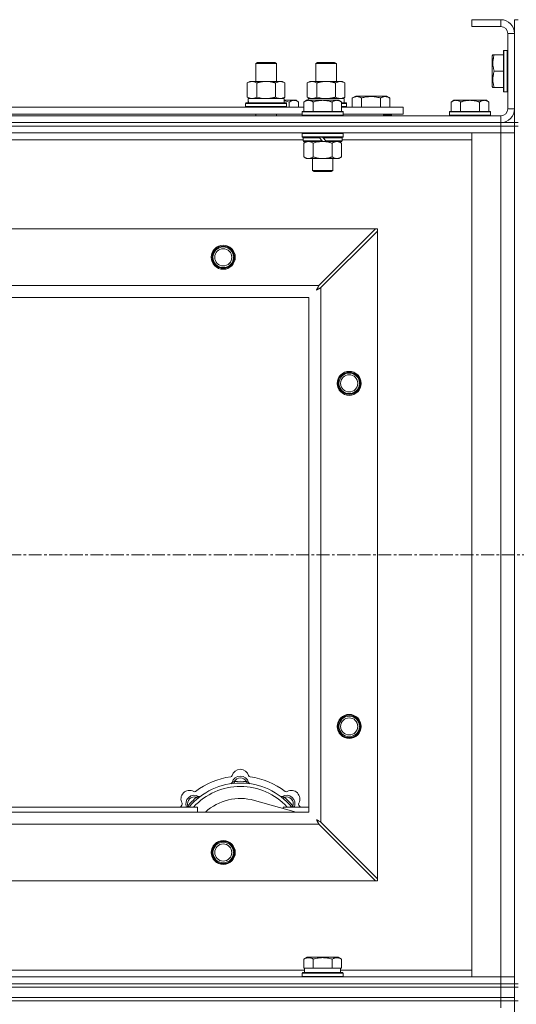
# Model space of a CAD drawing. Units: millimetres. Extents: x 0 to 45915, y -11 to 31500.
# Drawn here: x 7957 to 8246, y 24563 to 25137 of the extents above; entities that cross this region are included whole.
import ezdxf

# ---------------------------------------------------------------- set-up
doc = ezdxf.new("R2010")
doc.units = ezdxf.units.MM
doc.linetypes.add('K5LT_AXLED', pattern=[12, 7.5, -1.5, 1.5, -1.5])
doc.linetypes.add('K5LT_THIN', pattern=[0])
for name, color, linetype, true_color in [('OSI', 2, 'Continuous', 0xffff00), ('R', 1, 'Continuous', 0xff0000), ('WELDING', 7, 'Continuous', 0xffffff)]:
    doc.layers.add(name, color=color, linetype=linetype, true_color=true_color)

msp = doc.modelspace()

# ---------------------------------------------------------------- linework, layer by layer
at = {"layer": 'OSI', "color": 30, "linetype": 'K5LT_AXLED', "lineweight": 18, "true_color": 0xff8000}
msp.add_line((15025.44, 24824.93), (4151.44, 24824.93), dxfattribs=at)
at = {"layer": 'R', "color": 7, "linetype": 'K5LT_THIN', "lineweight": 18}
for p, q in [((8237.44, 25136.93), (8220.44, 25136.93)), ((8220.44, 25136.93), (8220.44, 25132.93)), ((8237.44, 25136.93), (8237.44, 25132.93)), ((8245.44, 25136.93), (8247.44, 25136.93)), ((8245.44, 25136.93), (8245.44, 25128.93)), ((8237.44, 25132.93), (8220.44, 25132.93)), ((8241.44, 25084.93), (8241.44, 25128.93)), ((8245.44, 25128.93), (8241.44, 25128.93)), ((8245.44, 25084.93), (8245.44, 25128.93)), ((8239.24, 25118.93), (8238.94, 25118.76)), ((8238.94, 25118.76), (8238.94, 25095.1)), ((8239.24, 25118.93), (8241.14, 25118.93)), ((8239.24, 25118.93), (8239.24, 25094.93)), ((8241.14, 25118.93), (8241.14, 25094.93)), ((8241.14, 25118.93), (8241.44, 25118.76)), ((8232.75, 25116.43), (8232.44, 25115.9)), ((8232.44, 25115.9), (8232.44, 25097.96)), ((8232.75, 25116.43), (8233.6, 25116.43)), ((8233.6, 25116.43), (8238.94, 25116.43)), ((8094.44, 25111.35), (8095.44, 25111.93)), ((8094.44, 25111.35), (8105.64, 25111.35)), ((8094.44, 25100.93), (8094.44, 25111.35)), ((8095.44, 25111.93), (8104.77, 25111.93)), ((8104.77, 25111.93), (8105.44, 25111.93)), ((8106.44, 25111.35), (8105.44, 25111.93)), ((8105.64, 25111.35), (8106.44, 25111.35)), ((8106.44, 25100.93), (8106.44, 25111.35)), ((8106.44, 25100.93), (8106.44, 25108.35)), ((8129.44, 25111.35), (8130.44, 25111.93)), ((8129.44, 25100.93), (8129.44, 25111.35)), ((8129.44, 25111.35), (8140.64, 25111.35)), ((8130.44, 25111.93), (8139.77, 25111.93)), ((8139.77, 25111.93), (8140.44, 25111.93)), ((8141.44, 25111.35), (8140.44, 25111.93)), ((8140.64, 25111.35), (8141.44, 25111.35)), ((8141.44, 25100.93), (8141.44, 25111.35)), ((8233.6, 25106.93), (8238.94, 25106.93)), ((8089.47, 25100.08), (8090.94, 25100.93)), ((8089.47, 25091.78), (8089.47, 25100.08)), ((8090.94, 25100.93), (8100.44, 25100.93)), ((8094.96, 25091.78), (8094.96, 25100.08)), ((8100.44, 25100.93), (8109.94, 25100.93)), ((8105.93, 25091.78), (8105.93, 25100.08)), ((8111.41, 25100.08), (8109.94, 25100.93)), ((8111.41, 25091.78), (8111.41, 25100.08)), ((8124.47, 25100.08), (8125.94, 25100.93)), ((8124.47, 25091.78), (8124.47, 25100.08)), ((8125.94, 25100.93), (8135.44, 25100.93)), ((8129.96, 25091.78), (8129.96, 25100.08)), ((8135.44, 25100.93), (8144.94, 25100.93)), ((8140.93, 25091.78), (8140.93, 25100.08)), ((8146.41, 25100.08), (8144.94, 25100.93)), ((8146.41, 25091.78), (8146.41, 25100.08)), ((8232.75, 25097.43), (8232.44, 25097.96)), ((8233.6, 25097.43), (8232.75, 25097.43)), ((8233.6, 25097.43), (8238.94, 25097.43)), ((8089.47, 25091.78), (8090.94, 25090.93)), ((8089.99, 25090.93), (8110.94, 25090.93)), ((8090.07, 25089.55), (8090, 25088.43)), ((8111.41, 25091.78), (8109.94, 25090.93)), ((8110.94, 25088.43), (8110.94, 25090.93)), ((8110.94, 25089.93), (8116.69, 25089.93)), ((8116.69, 25089.93), (8117.97, 25089.93)), ((8117.97, 25089.93), (8119.44, 25088.93)), ((8123.92, 25089.93), (8122.44, 25088.93)), ((8123.92, 25089.93), (8125.19, 25089.93)), ((8124.47, 25091.78), (8125.94, 25090.93)), ((8124.99, 25090.93), (8145.94, 25090.93)), ((8124.99, 25090.93), (8125.05, 25089.93)), ((8125.19, 25089.93), (8133.44, 25089.93)), ((8133.44, 25089.93), (8141.69, 25089.93)), ((8141.69, 25089.93), (8142.97, 25089.93)), ((8142.97, 25089.93), (8144.44, 25088.93)), ((8146.41, 25091.78), (8144.94, 25090.93)), ((8145.94, 25088.43), (8145.94, 25090.93)), ((8150.71, 25091.28), (8152.71, 25092.43)), ((8150.71, 25091.28), (8150.71, 25085.93)), ((8152.71, 25092.43), (8170.65, 25092.43)), ((8156.19, 25091.28), (8156.19, 25085.93)), ((8167.16, 25091.28), (8167.16, 25085.93)), ((8172.65, 25091.28), (8170.65, 25092.43)), ((8172.65, 25091.28), (8172.65, 25085.93)), ((8209.92, 25089.93), (8208.44, 25088.93)), ((8209.92, 25089.93), (8211.19, 25089.93)), ((8211.19, 25089.93), (8219.44, 25089.93)), ((8219.44, 25089.93), (8227.69, 25089.93)), ((8227.69, 25089.93), (8228.97, 25089.93)), ((8228.97, 25089.93), (8230.44, 25088.93)), ((8239.24, 25094.93), (8238.94, 25095.1)), ((8239.24, 25094.93), (8241.14, 25094.93)), ((8241.14, 25094.93), (8241.44, 25095.1)), ((7921.24, 25085.93), (8122.44, 25085.93)), ((8088.44, 25088.13), (8088.62, 25088.43)), ((8088.44, 25086.23), (8088.44, 25088.13)), ((8088.44, 25088.13), (8112.44, 25088.13)), ((8088.44, 25086.23), (8088.62, 25085.93)), ((8088.44, 25086.23), (8112.44, 25086.23)), ((8088.62, 25088.43), (8112.27, 25088.43)), ((8112.44, 25088.13), (8112.27, 25088.43)), ((8112.44, 25086.23), (8112.27, 25085.93)), ((8112.44, 25086.23), (8112.44, 25088.13)), ((8113.94, 25085.93), (8113.94, 25088.93)), ((8119.44, 25085.93), (8119.44, 25088.93)), ((8122.44, 25083.43), (8122.44, 25088.93)), ((8127.94, 25083.43), (8127.94, 25088.93)), ((8138.94, 25083.43), (8138.94, 25088.93)), ((8144.44, 25083.43), (8144.44, 25088.93)), ((8144.44, 25088.43), (8147.27, 25088.43)), ((8144.44, 25088.13), (8147.44, 25088.13)), ((8144.44, 25086.23), (8147.44, 25086.23)), ((8144.44, 25085.93), (8180.44, 25085.93)), ((8147.44, 25088.13), (8147.27, 25088.43)), ((8147.44, 25086.23), (8147.27, 25085.93)), ((8147.44, 25086.23), (8147.44, 25088.13)), ((8180.44, 25081.93), (8180.44, 25085.93)), ((8208.44, 25083.43), (8208.44, 25088.93)), ((8213.94, 25083.43), (8213.94, 25088.93)), ((8224.94, 25083.43), (8224.94, 25088.93)), ((8230.44, 25083.43), (8230.44, 25088.93)), ((8245.44, 25084.93), (8241.44, 25084.93)), ((8245.44, 25084.93), (8245.44, 25076.93)), ((6913.44, 25080.93), (8237.44, 25080.93)), ((7922.24, 25081.93), (8121.44, 25081.93)), ((8094.44, 25080.93), (8094.44, 25081.93)), ((8106.44, 25080.93), (8106.44, 25081.93)), ((8121.74, 25083.43), (8121.44, 25083.13)), ((8121.44, 25081.23), (8121.44, 25083.13)), ((8121.44, 25083.13), (8145.44, 25083.13)), ((8121.44, 25081.23), (8121.74, 25080.93)), ((8121.44, 25081.23), (8145.44, 25081.23)), ((8121.74, 25083.43), (8145.14, 25083.43)), ((8145.14, 25083.43), (8145.44, 25083.13)), ((8145.44, 25081.23), (8145.14, 25080.93)), ((8145.44, 25081.23), (8145.44, 25083.13)), ((8145.44, 25081.93), (8180.44, 25081.93)), ((8168.94, 25080.93), (8168.94, 25081.93)), ((8168.94, 25080.93), (8168.94, 25081.93)), ((8173.68, 25081.23), (8168.94, 25081.23)), ((8173.68, 25081.23), (8173.5, 25080.93)), ((8173.68, 25081.23), (8173.68, 25081.93)), ((8207.74, 25083.43), (8207.44, 25083.13)), ((8207.44, 25081.23), (8207.44, 25083.13)), ((8207.44, 25083.13), (8231.44, 25083.13)), ((8207.44, 25081.23), (8207.74, 25080.93)), ((8207.44, 25081.23), (8231.44, 25081.23)), ((8207.74, 25083.43), (8231.14, 25083.43)), ((8231.14, 25083.43), (8231.44, 25083.13)), ((8231.44, 25081.23), (8231.14, 25080.93)), ((8231.44, 25081.23), (8231.44, 25083.13)), ((8237.44, 25076.93), (8237.44, 25080.93)), ((6913.44, 25076.93), (8237.44, 25076.93)), ((6913.44, 25076.93), (8237.44, 25076.93)), ((6913.44, 25074.93), (8237.44, 25074.93)), ((8237.44, 25074.93), (6913.44, 25074.93)), ((8237.44, 25074.93), (8237.44, 25076.93)), ((8237.44, 25076.93), (8245.44, 25076.93)), ((8245.44, 25074.93), (8237.44, 25074.93)), ((8237.44, 25074.93), (8245.44, 25074.93)), ((8237.44, 25074.93), (8237.44, 25070.93)), ((8238.44, 25076.93), (8238.44, 25076.99)), ((8245.44, 25076.93), (8247.44, 25076.93)), ((8245.44, 25074.93), (8245.44, 25076.93)), ((8245.44, 25074.93), (8247.44, 25074.93)), ((8245.44, 25074.93), (8245.44, 24574.93)), ((8237.44, 25070.93), (6913.44, 25070.93)), ((8122.04, 25066.93), (7921.64, 25066.93)), ((8121.74, 25070.93), (8121.44, 25070.63)), ((8121.44, 25068.73), (8121.44, 25070.63)), ((8121.44, 25070.63), (8145.44, 25070.63)), ((8121.44, 25068.73), (8121.74, 25068.43)), ((8121.44, 25068.73), (8145.44, 25068.73)), ((8121.74, 25068.43), (8145.14, 25068.43)), ((8122.34, 25068.43), (8122.04, 25068.13)), ((8122.04, 25066.23), (8122.04, 25068.13)), ((8122.04, 25068.13), (8131.68, 25068.13)), ((8131.44, 25068.43), (8131.68, 25068.13)), ((8131.68, 25068.13), (8133.2, 25066.23)), ((8133.44, 25068.43), (8133.68, 25068.13)), ((8133.68, 25068.13), (8135.2, 25066.23)), ((8133.68, 25068.13), (8144.84, 25068.13)), ((8144.54, 25068.43), (8144.84, 25068.13)), ((8144.84, 25066.23), (8144.84, 25068.13)), ((8220.44, 25066.93), (8144.84, 25066.93)), ((8145.14, 25070.93), (8145.44, 25070.63)), ((8145.44, 25068.73), (8145.14, 25068.43)), ((8145.44, 25068.73), (8145.44, 25070.63)), ((8220.44, 25070.93), (8237.44, 25070.93)), ((8220.44, 24578.93), (8220.44, 25070.93)), ((8245.44, 25070.93), (8237.44, 25070.93)), ((8237.44, 24578.93), (8237.44, 25070.93)), ((8237.44, 25070.93), (8245.44, 25070.93)), ((8122.04, 25066.23), (8122.34, 25065.93)), ((8122.04, 25066.23), (8133.2, 25066.23)), ((8122.34, 25065.93), (8133.44, 25065.93)), ((8123.92, 25065.93), (8122.44, 25064.93)), ((8122.44, 25064.93), (8122.44, 25056.93)), ((8127.94, 25064.93), (8127.94, 25056.93)), ((8133.2, 25066.23), (8133.44, 25065.93)), ((8135.44, 25065.93), (8133.44, 25065.93)), ((8135.2, 25066.23), (8135.44, 25065.93)), ((8135.2, 25066.23), (8144.84, 25066.23)), ((8135.44, 25065.93), (8144.54, 25065.93)), ((8138.94, 25064.93), (8138.94, 25056.93)), ((8142.97, 25065.93), (8144.44, 25064.93)), ((8144.44, 25064.93), (8144.44, 25056.93)), ((8144.84, 25066.23), (8144.54, 25065.93)), ((8123.92, 25055.93), (8122.44, 25056.93)), ((8125.19, 25055.93), (8123.92, 25055.93)), ((8133.44, 25055.93), (8125.19, 25055.93)), ((8127.44, 25049.01), (8127.44, 25055.93)), ((8141.69, 25055.93), (8133.44, 25055.93)), ((8139.44, 25049.01), (8139.44, 25055.93)), ((8142.97, 25055.93), (8141.69, 25055.93)), ((8142.97, 25055.93), (8144.44, 25056.93)), ((8127.44, 25049.01), (8139.44, 25049.01)), ((8128.44, 25048.43), (8127.44, 25049.01)), ((8128.44, 25048.43), (8138.44, 25048.43)), ((8138.44, 25048.43), (8139.44, 25049.01)), ((6986.66, 25014.93), (8164.23, 25014.93)), ((8164.23, 25014.93), (8131.23, 24981.93)), ((8165.44, 25014.93), (8164.23, 25014.93)), ((8165.44, 25013.72), (8165.44, 25014.93)), ((8132.44, 24980.72), (8165.44, 25013.72)), ((8165.44, 25013.72), (8165.44, 24636.15)), ((7019.66, 24981.93), (8131.23, 24981.93)), ((8132.44, 24980.72), (8132.44, 24669.15)), ((8125.44, 24974.93), (7025.44, 24974.93)), ((8125.44, 24674.93), (8125.44, 24974.93)), ((8081.98, 24691.78), (8081.89, 24692.77)), ((8088.9, 24691.78), (8088.99, 24692.77)), ((8060.42, 24682.85), (8059.78, 24683.61)), ((8110.46, 24682.85), (8111.1, 24683.61)), ((7940.44, 24677.93), (8060.44, 24677.93)), ((8055.53, 24677.95), (8054.76, 24678.59)), ((8060.44, 24674.93), (8060.44, 24677.93)), ((8117.93, 24674.93), (8093.59, 24681.8)), ((8110.44, 24677.93), (8110.44, 24677.05)), ((8110.44, 24677.93), (8125.44, 24677.93)), ((8115.36, 24677.95), (8116.13, 24678.59)), ((7025.44, 24674.93), (8125.44, 24674.93)), ((8131.23, 24667.93), (7019.66, 24667.93)), ((8131.23, 24667.93), (8164.23, 24634.93)), ((8165.44, 24636.15), (8132.44, 24669.15)), ((8165.44, 24634.93), (8165.44, 24636.15)), ((8164.23, 24634.93), (6986.66, 24634.93)), ((8164.23, 24634.93), (8165.44, 24634.93)), ((8122.47, 24589.28), (8124.47, 24590.43)), ((8142.42, 24590.43), (8124.47, 24590.43)), ((8144.41, 24589.28), (8142.42, 24590.43)), ((8122.47, 24589.28), (8122.47, 24583.93)), ((8127.96, 24589.28), (8127.96, 24583.93)), ((8138.93, 24589.28), (8138.93, 24583.93)), ((8144.41, 24589.28), (8144.41, 24583.93)), ((6913.44, 24578.93), (8237.44, 24578.93)), ((7919.74, 24582.93), (8122.94, 24582.93)), ((8121.44, 24581.13), (8121.62, 24581.43)), ((8121.44, 24579.23), (8121.44, 24581.13)), ((8121.44, 24581.13), (8145.44, 24581.13)), ((8121.44, 24579.23), (8121.62, 24578.93)), ((8121.44, 24579.23), (8145.44, 24579.23)), ((8121.62, 24581.43), (8145.27, 24581.43)), ((8122.98, 24583.93), (8122.47, 24583.93)), ((8122.94, 24581.43), (8122.94, 24583.93)), ((8122.98, 24583.93), (8127.45, 24583.93)), ((8127.96, 24583.93), (8127.45, 24583.93)), ((8128.97, 24583.93), (8127.96, 24583.93)), ((8128.97, 24583.93), (8137.91, 24583.93)), ((8138.93, 24583.93), (8137.91, 24583.93)), ((8139.43, 24583.93), (8138.93, 24583.93)), ((8139.43, 24583.93), (8143.91, 24583.93)), ((8144.41, 24583.93), (8143.91, 24583.93)), ((8143.94, 24581.43), (8143.94, 24583.93)), ((8143.94, 24582.93), (8220.44, 24582.93)), ((8145.44, 24581.13), (8145.27, 24581.43)), ((8145.44, 24579.23), (8145.27, 24578.93)), ((8145.44, 24579.23), (8145.44, 24581.13)), ((8237.44, 24578.93), (8220.44, 24578.93)), ((8237.44, 24578.93), (8245.44, 24578.93)), ((8237.44, 24574.93), (8237.44, 24578.93)), ((8245.44, 24578.93), (8237.44, 24578.93)), ((6913.44, 24574.93), (8237.44, 24574.93)), ((6913.44, 24574.93), (8237.44, 24574.93)), ((8245.44, 24574.93), (8237.44, 24574.93)), ((8237.44, 24572.93), (8237.44, 24574.93)), ((8237.44, 24574.93), (8245.44, 24574.93)), ((8245.44, 24574.93), (8247.44, 24574.93)), ((8245.44, 24572.93), (8245.44, 24574.93)), ((6913.44, 24572.93), (8237.44, 24572.93)), ((6913.44, 24572.93), (8237.44, 24572.93)), ((8245.44, 24572.93), (8237.44, 24572.93)), ((8237.44, 24566.93), (8237.44, 24572.93)), ((8237.44, 24572.93), (8245.44, 24572.93)), ((8245.44, 24572.93), (8247.44, 24572.93)), ((8245.44, 24566.93), (8245.44, 24572.93)), ((6913.44, 24566.93), (8237.44, 24566.93)), ((6913.44, 24566.93), (8237.44, 24566.93)), ((8237.44, 24564.93), (6913.44, 24564.93)), ((6913.44, 24564.93), (8237.44, 24564.93)), ((8237.44, 24564.93), (8237.44, 24566.93)), ((8237.44, 24566.93), (8245.44, 24566.93)), ((8245.44, 24566.93), (8237.44, 24566.93)), ((8237.44, 24564.93), (8245.44, 24564.93)), ((8237.44, 24564.93), (8237.44, 24560.93)), ((8245.44, 24564.93), (8237.44, 24564.93)), ((8245.44, 24564.93), (8245.44, 24566.93)), ((8245.44, 24564.93), (8245.44, 23929.93)), ((8245.44, 24564.93), (8247.44, 24564.93))]:
    msp.add_line(p, q, dxfattribs=at)
for centre, radius in [((8075.44, 24998.43), 7), ((8075.44, 24998.43), 6.5), ((8075.44, 24998.43), 6), ((8075.44, 24998.43), 5), ((8148.94, 24924.93), 7), ((8148.94, 24924.93), 6.5), ((8148.94, 24924.93), 6), ((8148.94, 24924.93), 5), ((8148.94, 24724.93), 7), ((8148.94, 24724.93), 6.5), ((8148.94, 24724.93), 6), ((8148.94, 24724.93), 5), ((8075.44, 24651.43), 7), ((8075.44, 24651.43), 6.5), ((8075.44, 24651.43), 6), ((8075.44, 24651.43), 5)]:
    msp.add_circle(centre, radius, dxfattribs=at)
for centre, radius, start, end in [((8237.44, 25128.93), 8, 0, 90), ((8237.44, 25128.93), 4, 0, 90), ((8237.44, 25084.93), 8, 270, 0), ((8237.44, 25084.93), 4, 270, 0), ((8085.44, 24694.93), 5, 15.65482, 164.34518), ((8085.44, 24652.93), 43, 97.54502, 127.45498), ((8079.67, 24696.55), 1, 277.54502, 344.34518), ((8085.44, 24690.93), 5, 15.25752, 164.74248), ((8085.44, 24690.93), 4, 27.42107, 152.57893), ((8091.22, 24696.55), 1, 195.65482, 262.45498), ((8085.44, 24652.93), 43, 52.54502, 82.45498), ((8085.44, 24652.93), 39, 90, 140.13166), ((8085.44, 24652.93), 37, 90, 137.49336), ((8079.65, 24692.51), 1, 278.32066, 344.74248), ((8079.65, 24692.51), 1, 278.32066, 344.74248), ((8085.44, 24652.93), 40, 84.90746, 95.09254), ((8085.44, 24652.93), 39, 39.86834, 90), ((8085.44, 24652.93), 37, 42.50664, 90), ((8091.23, 24692.51), 1, 195.25752, 261.67934), ((8091.23, 24692.51), 1, 195.25752, 261.67934), ((8055.74, 24682.63), 5, 60.65482, 209.34518), ((8058.57, 24679.8), 5, 60.25752, 201.96323), ((8058.57, 24679.8), 4, 72.42107, 197.57893), ((8085.44, 24652.93), 40, 129.90746, 140.09254), ((8058.68, 24687.86), 1, 240.65482, 307.45498), ((8061.55, 24685.01), 1, 240.25752, 306.67934), ((8061.55, 24685.01), 1, 240.25752, 306.67934), ((8085.44, 24652.93), 30, 74.23556, 132.83343), ((8109.34, 24685.01), 1, 233.32066, 299.74248), ((8109.34, 24685.01), 1, 233.32066, 299.74248), ((8112.31, 24679.8), 5, 338.03677, 119.74248), ((8112.31, 24679.8), 4, 342.42107, 107.57893), ((8085.44, 24652.93), 40, 39.90746, 50.09254), ((8112.2, 24687.86), 1, 232.54502, 299.34518), ((8115.14, 24682.63), 5, 330.65482, 119.34518), ((8085.44, 24652.93), 43, 142.54502, 144.45126), ((8050.51, 24679.69), 1, 322.54502, 29.34518), ((8120.37, 24679.69), 1, 150.65482, 217.45498), ((8085.44, 24652.93), 43, 35.54874, 37.45498)]:
    msp.add_arc(centre, radius, start, end, dxfattribs=at)
msp.add_ellipse((8100.44, 25093.1), major_axis=(0, 22.52), ratio=0.466308, start_param=1.667355, end_param=1.779747, dxfattribs=at)
at = {"layer": 'WELDING', "color": 7, "linetype": 'K5LT_THIN', "lineweight": 18}
for p, q in [((8094.96, 25091.78), (8096.76, 25091.33)), ((8096.76, 25091.33), (8098.59, 25091.03)), ((8098.59, 25091.03), (8100.44, 25090.93)), ((8110.94, 25089.71), (8111.96, 25089.51)), ((8129.96, 25091.78), (8131.76, 25091.33)), ((8131.76, 25091.33), (8133.59, 25091.03)), ((8133.59, 25091.03), (8135.44, 25090.93)), ((8111.96, 25089.51), (8112.96, 25089.24)), ((8112.96, 25089.24), (8113.94, 25088.93)), ((8127.94, 25064.93), (8129.74, 25065.46)), ((8129.74, 25065.46), (8131.58, 25065.81)), ((8131.58, 25065.81), (8133.44, 25065.93)), ((8130.56, 24980.67), (8130.46, 24980.48)), ((8130.61, 24980.76), (8130.56, 24980.67)), ((8130.63, 24980.81), (8130.61, 24980.76)), ((8130.65, 24980.83), (8130.63, 24980.81)), ((8130.73, 24980.99), (8130.65, 24980.85)), ((8130.65, 24980.85), (8130.65, 24980.83)), ((8130.84, 24981.19), (8130.73, 24980.99)), ((8130.89, 24981.3), (8130.84, 24981.19)), ((8130.92, 24981.35), (8130.89, 24981.3)), ((8130.93, 24981.37), (8130.92, 24981.35)), ((8130.94, 24981.38), (8130.93, 24981.37)), ((8131.01, 24981.52), (8130.94, 24981.38)), ((8131.23, 24981.93), (8131.01, 24981.52)), ((8131.95, 24980.45), (8132, 24980.48)), ((8132, 24980.48), (8132.1, 24980.53)), ((8132.1, 24980.53), (8132.28, 24980.63)), ((8132.28, 24980.63), (8132.44, 24980.72)), ((8129.8, 24979.29), (8130.32, 24979.58)), ((8129.89, 24979.45), (8129.8, 24979.29)), ((8129.99, 24979.63), (8129.89, 24979.45)), ((8130.04, 24979.72), (8129.99, 24979.63)), ((8130.07, 24979.76), (8130.04, 24979.72)), ((8130.08, 24979.78), (8130.07, 24979.76)), ((8130.17, 24979.96), (8130.08, 24979.79)), ((8130.08, 24979.79), (8130.08, 24979.78)), ((8130.27, 24980.14), (8130.17, 24979.96)), ((8130.32, 24980.23), (8130.27, 24980.14)), ((8130.35, 24980.28), (8130.32, 24980.23)), ((8130.32, 24979.58), (8130.33, 24979.59)), ((8130.33, 24979.59), (8130.35, 24979.6)), ((8130.36, 24980.3), (8130.35, 24980.28)), ((8130.35, 24979.6), (8130.4, 24979.62)), ((8130.37, 24980.32), (8130.36, 24980.3)), ((8130.46, 24980.48), (8130.37, 24980.32)), ((8130.4, 24979.62), (8130.49, 24979.67)), ((8130.49, 24979.67), (8130.67, 24979.77)), ((8130.67, 24979.77), (8130.84, 24979.86)), ((8130.84, 24979.86), (8130.85, 24979.87)), ((8130.85, 24979.87), (8130.87, 24979.88)), ((8130.87, 24979.88), (8130.92, 24979.91)), ((8130.92, 24979.91), (8131.01, 24979.96)), ((8131.01, 24979.96), (8131.2, 24980.06)), ((8131.2, 24980.06), (8131.37, 24980.15)), ((8131.37, 24980.15), (8131.38, 24980.16)), ((8131.38, 24980.16), (8131.41, 24980.17)), ((8131.41, 24980.17), (8131.45, 24980.19)), ((8131.45, 24980.19), (8131.55, 24980.24)), ((8131.55, 24980.24), (8131.74, 24980.35)), ((8131.74, 24980.35), (8131.91, 24980.43)), ((8131.91, 24980.43), (8131.92, 24980.44)), ((8131.92, 24980.44), (8131.95, 24980.45)), ((8054.58, 24678.14), (8054.5, 24677.93)), ((8054.67, 24678.36), (8054.58, 24678.14)), ((8054.76, 24678.59), (8054.67, 24678.36)), ((8116.13, 24678.59), (8116.21, 24678.36)), ((8116.21, 24678.36), (8116.3, 24678.14)), ((8116.3, 24678.14), (8116.39, 24677.93)), ((8129.8, 24670.57), (8130.09, 24670.06)), ((8129.96, 24670.48), (8129.8, 24670.57)), ((8130.14, 24670.38), (8129.96, 24670.48)), ((8130.09, 24670.06), (8130.1, 24670.05)), ((8130.1, 24670.05), (8130.11, 24670.02)), ((8130.11, 24670.02), (8130.13, 24669.98)), ((8130.13, 24669.98), (8130.18, 24669.89)), ((8130.23, 24670.33), (8130.14, 24670.38)), ((8130.18, 24669.89), (8130.28, 24669.71)), ((8130.27, 24670.31), (8130.23, 24670.33)), ((8130.29, 24670.3), (8130.27, 24670.31)), ((8130.28, 24669.71), (8130.38, 24669.54)), ((8130.31, 24670.29), (8130.29, 24670.3)), ((8130.47, 24670.2), (8130.31, 24670.29)), ((8130.38, 24669.54), (8130.38, 24669.52)), ((8130.38, 24669.52), (8130.39, 24669.5)), ((8130.39, 24669.5), (8130.42, 24669.45)), ((8130.42, 24669.45), (8130.47, 24669.36)), ((8130.65, 24670.1), (8130.47, 24670.2)), ((8130.47, 24669.36), (8130.57, 24669.17)), ((8130.57, 24669.17), (8130.66, 24669)), ((8130.75, 24670.05), (8130.65, 24670.1)), ((8130.66, 24669), (8130.67, 24668.99)), ((8130.67, 24668.99), (8130.68, 24668.97)), ((8130.68, 24668.97), (8130.7, 24668.92)), ((8130.7, 24668.92), (8130.76, 24668.82)), ((8130.79, 24670.02), (8130.75, 24670.05)), ((8130.76, 24668.82), (8130.86, 24668.63)), ((8130.82, 24670.01), (8130.79, 24670.02)), ((8130.83, 24670.01), (8130.82, 24670.01)), ((8130.99, 24669.92), (8130.83, 24670.01)), ((8130.86, 24668.63), (8130.94, 24668.47)), ((8130.94, 24668.47), (8130.95, 24668.45)), ((8130.95, 24668.45), (8130.97, 24668.43)), ((8130.97, 24668.43), (8130.99, 24668.38)), ((8131.18, 24669.82), (8130.99, 24669.92)), ((8130.99, 24668.38), (8131.05, 24668.28)), ((8131.05, 24668.28), (8131.14, 24668.1)), ((8131.14, 24668.1), (8131.23, 24667.93)), ((8131.27, 24669.77), (8131.18, 24669.82)), ((8131.32, 24669.74), (8131.27, 24669.77)), ((8131.35, 24669.73), (8131.32, 24669.74)), ((8131.36, 24669.72), (8131.35, 24669.73)), ((8131.5, 24669.64), (8131.36, 24669.72)), ((8131.71, 24669.54), (8131.5, 24669.64)), ((8131.81, 24669.48), (8131.71, 24669.54)), ((8131.86, 24669.46), (8131.81, 24669.48)), ((8131.88, 24669.44), (8131.86, 24669.46)), ((8131.9, 24669.44), (8131.88, 24669.44)), ((8132.03, 24669.36), (8131.9, 24669.44)), ((8132.44, 24669.15), (8132.03, 24669.36))]:
    msp.add_line(p, q, dxfattribs=at)
for points, knots in [([(8233.6, 25116.43), (8233.45, 25116), (8233.28, 25115.43), (8233.11, 25114.74), (8233.02, 25114.32), (8232.93, 25113.86), (8232.86, 25113.39), (8232.8, 25112.9), (8232.76, 25112.34), (8232.74, 25111.71), (8232.75, 25111.19), (8232.78, 25110.73), (8232.83, 25110.2), (8232.94, 25109.44), (8233.17, 25108.32), (8233.42, 25107.46), (8233.6, 25106.93)], [0, 0, 0, 0, 2.392038, 3.094773, 3.749673, 4.638938, 5.533553, 6.273967, 7.269403, 8.499731, 9.554906, 10.026159, 10.962726, 12.336972, 14.092661, 17, 17, 17, 17]), ([(8233.6, 25106.93), (8233.45, 25106.5), (8233.28, 25105.93), (8233.11, 25105.24), (8233.02, 25104.82), (8232.93, 25104.36), (8232.86, 25103.89), (8232.8, 25103.4), (8232.76, 25102.84), (8232.74, 25102.21), (8232.75, 25101.69), (8232.78, 25101.23), (8232.83, 25100.7), (8232.94, 25099.94), (8233.17, 25098.82), (8233.42, 25097.96), (8233.6, 25097.43)], [0, 0, 0, 0, 2.392038, 3.094773, 3.749673, 4.638938, 5.533553, 6.273967, 7.269403, 8.499731, 9.554906, 10.026159, 10.962726, 12.336972, 14.092661, 17, 17, 17, 17]), ([(8094.96, 25100.08), (8094.63, 25100.27), (8094.16, 25100.51), (8093.59, 25100.71), (8093.25, 25100.81), (8092.94, 25100.87), (8092.6, 25100.92), (8092.25, 25100.94), (8091.89, 25100.92), (8091.58, 25100.89), (8091.25, 25100.82), (8090.8, 25100.7), (8090.19, 25100.47), (8089.73, 25100.23), (8089.47, 25100.08)], [0, 0, 0, 0, 2.72415, 3.912285, 4.716446, 5.530362, 6.353984, 7.500189, 8.40607, 9.211142, 9.998759, 11.128707, 12.847273, 15, 15, 15, 15]), ([(8100.44, 25100.93), (8100.38, 25100.93), (8100.27, 25100.93), (8100.09, 25100.93), (8099.91, 25100.92), (8099.73, 25100.92), (8099.56, 25100.91), (8099.32, 25100.89), (8098.91, 25100.86), (8098.43, 25100.81), (8097.97, 25100.75), (8097.61, 25100.69), (8097.25, 25100.63), (8096.89, 25100.56), (8096.53, 25100.49), (8096.19, 25100.41), (8095.87, 25100.33), (8095.56, 25100.25), (8095.26, 25100.17), (8095.06, 25100.11), (8094.96, 25100.08)], [0, 0, 0, 0, 0.13683, 0.27366, 0.41049, 0.54732, 0.68415, 0.820981, 1.094641, 1.641961, 1.915621, 2.189281, 2.472595, 2.755908, 3.039221, 3.322535, 3.565256, 3.807977, 4.050698, 4.293419, 4.293419, 4.293419, 4.293419]), ([(8105.93, 25100.08), (8105.82, 25100.11), (8105.56, 25100.19), (8105.21, 25100.28), (8104.9, 25100.36), (8104.58, 25100.44), (8104.21, 25100.52), (8103.87, 25100.59), (8103.62, 25100.63), (8103.39, 25100.67), (8103.11, 25100.72), (8102.68, 25100.78), (8102.22, 25100.84), (8101.72, 25100.88), (8101.36, 25100.91), (8101.08, 25100.92), (8100.87, 25100.93), (8100.66, 25100.93), (8100.51, 25100.93), (8100.44, 25100.93)], [0, 0, 0, 0, 0.253231, 0.633077, 0.823001, 1.012924, 1.39277, 1.683866, 1.829413, 1.974961, 2.22598, 2.476999, 2.979038, 3.307633, 3.636228, 3.800526, 3.964824, 4.129121, 4.293419, 4.293419, 4.293419, 4.293419]), ([(8111.41, 25100.08), (8111.09, 25100.27), (8110.62, 25100.51), (8110.04, 25100.71), (8109.7, 25100.81), (8109.4, 25100.87), (8109.06, 25100.92), (8108.7, 25100.94), (8108.35, 25100.92), (8108.04, 25100.89), (8107.7, 25100.82), (8107.26, 25100.7), (8106.65, 25100.47), (8106.18, 25100.23), (8105.93, 25100.08)], [0, 0, 0, 0, 2.72415, 3.912285, 4.716446, 5.530362, 6.353984, 7.500189, 8.40607, 9.211142, 9.998759, 11.128707, 12.847273, 15, 15, 15, 15]), ([(8129.96, 25100.08), (8129.63, 25100.27), (8129.16, 25100.51), (8128.59, 25100.71), (8128.25, 25100.81), (8127.94, 25100.87), (8127.6, 25100.92), (8127.25, 25100.94), (8126.89, 25100.92), (8126.58, 25100.89), (8126.25, 25100.82), (8125.8, 25100.7), (8125.19, 25100.47), (8124.73, 25100.23), (8124.47, 25100.08)], [0, 0, 0, 0, 2.72415, 3.912285, 4.716446, 5.530362, 6.353984, 7.500189, 8.40607, 9.211142, 9.998759, 11.128707, 12.847273, 15, 15, 15, 15]), ([(8135.44, 25100.93), (8135.38, 25100.93), (8135.27, 25100.93), (8135.09, 25100.93), (8134.91, 25100.92), (8134.73, 25100.92), (8134.56, 25100.91), (8134.32, 25100.89), (8133.91, 25100.86), (8133.43, 25100.81), (8132.97, 25100.75), (8132.61, 25100.69), (8132.25, 25100.63), (8131.89, 25100.56), (8131.53, 25100.49), (8131.19, 25100.41), (8130.87, 25100.33), (8130.56, 25100.25), (8130.26, 25100.17), (8130.06, 25100.11), (8129.96, 25100.08)], [0, 0, 0, 0, 0.13683, 0.27366, 0.41049, 0.54732, 0.68415, 0.820981, 1.094641, 1.641961, 1.915621, 2.189281, 2.472595, 2.755908, 3.039221, 3.322535, 3.565256, 3.807977, 4.050698, 4.293419, 4.293419, 4.293419, 4.293419]), ([(8140.93, 25100.08), (8140.82, 25100.11), (8140.56, 25100.19), (8140.21, 25100.28), (8139.9, 25100.36), (8139.58, 25100.44), (8139.21, 25100.52), (8138.87, 25100.59), (8138.62, 25100.63), (8138.39, 25100.67), (8138.11, 25100.72), (8137.68, 25100.78), (8137.22, 25100.84), (8136.72, 25100.88), (8136.36, 25100.91), (8136.08, 25100.92), (8135.87, 25100.93), (8135.66, 25100.93), (8135.51, 25100.93), (8135.44, 25100.93)], [0, 0, 0, 0, 0.253231, 0.633077, 0.823001, 1.012924, 1.39277, 1.683866, 1.829413, 1.974961, 2.22598, 2.476999, 2.979038, 3.307633, 3.636228, 3.800526, 3.964824, 4.129121, 4.293419, 4.293419, 4.293419, 4.293419]), ([(8146.41, 25100.08), (8146.09, 25100.27), (8145.62, 25100.51), (8145.04, 25100.71), (8144.7, 25100.81), (8144.4, 25100.87), (8144.06, 25100.92), (8143.7, 25100.94), (8143.35, 25100.92), (8143.04, 25100.89), (8142.7, 25100.82), (8142.26, 25100.7), (8141.65, 25100.47), (8141.18, 25100.23), (8140.93, 25100.08)], [0, 0, 0, 0, 2.72415, 3.912285, 4.716446, 5.530362, 6.353984, 7.500189, 8.40607, 9.211142, 9.998759, 11.128707, 12.847273, 15, 15, 15, 15]), ([(8089.47, 25091.78), (8089.76, 25091.61), (8090.2, 25091.39), (8090.76, 25091.18), (8091.14, 25091.06), (8091.5, 25090.99), (8091.86, 25090.94), (8092.1, 25090.93), (8092.22, 25090.93)], [0, 0, 0, 0, 2.905563, 4.375924, 5.511195, 6.679161, 7.850161, 9, 9, 9, 9]), ([(8092.22, 25090.93), (8092.34, 25090.93), (8092.59, 25090.94), (8092.96, 25090.99), (8093.33, 25091.07), (8093.79, 25091.21), (8094.33, 25091.44), (8094.75, 25091.66), (8094.96, 25091.78)], [0, 0, 0, 0, 1.192024, 2.404251, 3.60809, 4.765234, 6.955738, 9, 9, 9, 9]), ([(8100.44, 25090.93), (8100.62, 25090.93), (8100.99, 25090.94), (8101.54, 25090.96), (8102.1, 25091.01), (8102.58, 25091.07), (8102.94, 25091.12), (8103.17, 25091.15), (8103.35, 25091.18), (8103.52, 25091.21), (8103.69, 25091.24), (8103.86, 25091.28), (8104.06, 25091.31), (8104.27, 25091.36), (8104.59, 25091.43), (8104.91, 25091.51), (8105.22, 25091.59), (8105.46, 25091.65), (8105.69, 25091.71), (8105.85, 25091.76), (8105.93, 25091.78)], [0, 0, 0, 0, 0.426692, 0.853385, 1.280077, 1.70677, 1.976977, 2.112081, 2.247185, 2.382289, 2.517392, 2.652496, 2.7876, 2.975699, 3.163798, 3.539996, 3.728096, 3.916195, 4.104294, 4.292393, 4.292393, 4.292393, 4.292393]), ([(8105.93, 25091.78), (8106.21, 25091.61), (8106.65, 25091.39), (8107.21, 25091.18), (8107.6, 25091.06), (8107.95, 25090.99), (8108.31, 25090.94), (8108.55, 25090.93), (8108.67, 25090.93)], [0, 0, 0, 0, 2.905563, 4.375924, 5.511195, 6.679161, 7.850161, 9, 9, 9, 9]), ([(8108.67, 25090.93), (8108.79, 25090.93), (8109.04, 25090.94), (8109.41, 25090.99), (8109.78, 25091.07), (8110.24, 25091.21), (8110.79, 25091.44), (8111.21, 25091.66), (8111.41, 25091.78)], [0, 0, 0, 0, 1.192024, 2.404251, 3.60809, 4.765234, 6.955738, 9, 9, 9, 9]), ([(8113.94, 25088.93), (8114.13, 25089.06), (8114.41, 25089.23), (8114.87, 25089.48), (8115.29, 25089.67), (8115.75, 25089.81), (8116.14, 25089.9), (8116.46, 25089.93), (8116.63, 25089.93), (8116.69, 25089.93)], [0, 0, 0, 0, 2.066603, 3.173746, 5.147824, 6.604769, 8.158967, 9.382212, 10, 10, 10, 10]), ([(8116.69, 25089.93), (8116.82, 25089.93), (8117.07, 25089.92), (8117.47, 25089.85), (8117.9, 25089.74), (8118.33, 25089.57), (8118.85, 25089.31), (8119.2, 25089.09), (8119.44, 25088.93)], [0, 0, 0, 0, 1.223859, 2.39982, 3.845706, 5.448847, 6.557806, 9, 9, 9, 9]), ([(8122.44, 25088.93), (8122.63, 25089.06), (8122.91, 25089.23), (8123.37, 25089.48), (8123.79, 25089.67), (8124.25, 25089.81), (8124.64, 25089.9), (8124.96, 25089.93), (8125.13, 25089.93), (8125.19, 25089.93)], [0, 0, 0, 0, 2.066603, 3.173746, 5.147824, 6.604769, 8.158967, 9.382212, 10, 10, 10, 10]), ([(8124.47, 25091.78), (8124.76, 25091.61), (8125.2, 25091.39), (8125.76, 25091.18), (8126.14, 25091.06), (8126.5, 25090.99), (8126.86, 25090.94), (8127.1, 25090.93), (8127.22, 25090.93)], [0, 0, 0, 0, 2.905563, 4.375924, 5.511195, 6.679161, 7.850161, 9, 9, 9, 9]), ([(8125.19, 25089.93), (8125.32, 25089.93), (8125.57, 25089.92), (8125.97, 25089.85), (8126.4, 25089.74), (8126.83, 25089.57), (8127.35, 25089.31), (8127.7, 25089.09), (8127.94, 25088.93)], [0, 0, 0, 0, 1.223859, 2.39982, 3.845706, 5.448847, 6.557806, 9, 9, 9, 9]), ([(8127.22, 25090.93), (8127.34, 25090.93), (8127.59, 25090.94), (8127.96, 25090.99), (8128.33, 25091.07), (8128.79, 25091.21), (8129.33, 25091.44), (8129.75, 25091.66), (8129.96, 25091.78)], [0, 0, 0, 0, 1.192024, 2.404251, 3.60809, 4.765234, 6.955738, 9, 9, 9, 9]), ([(8127.94, 25088.93), (8128.06, 25088.97), (8128.36, 25089.07), (8128.95, 25089.25), (8129.77, 25089.48), (8130.63, 25089.66), (8131.43, 25089.79), (8131.98, 25089.86), (8132.43, 25089.9), (8132.77, 25089.92), (8133.11, 25089.93), (8133.33, 25089.93), (8133.44, 25089.93)], [0, 0, 0, 0, 1.445393, 3.758023, 7.226967, 11.441055, 14.080791, 16.720528, 18.040396, 19.360264, 20.680132, 22, 22, 22, 22]), ([(8133.44, 25089.93), (8133.58, 25089.93), (8133.86, 25089.93), (8134.27, 25089.91), (8134.68, 25089.88), (8135.22, 25089.82), (8135.88, 25089.73), (8136.81, 25089.55), (8137.65, 25089.34), (8138.4, 25089.11), (8138.76, 25088.99), (8138.94, 25088.93)], [0, 0, 0, 0, 1.619608, 3.239216, 4.858824, 6.478431, 9.606212, 12.733992, 17.553195, 19.776598, 22, 22, 22, 22]), ([(8135.44, 25090.93), (8135.62, 25090.93), (8135.99, 25090.94), (8136.54, 25090.96), (8137.1, 25091.01), (8137.58, 25091.07), (8137.94, 25091.12), (8138.17, 25091.15), (8138.35, 25091.18), (8138.52, 25091.21), (8138.69, 25091.24), (8138.86, 25091.28), (8139.06, 25091.31), (8139.27, 25091.36), (8139.59, 25091.43), (8139.91, 25091.51), (8140.22, 25091.59), (8140.46, 25091.65), (8140.69, 25091.71), (8140.85, 25091.76), (8140.93, 25091.78)], [0, 0, 0, 0, 0.426692, 0.853385, 1.280077, 1.70677, 1.976977, 2.112081, 2.247185, 2.382289, 2.517392, 2.652496, 2.7876, 2.975699, 3.163798, 3.539996, 3.728096, 3.916195, 4.104294, 4.292393, 4.292393, 4.292393, 4.292393]), ([(8138.94, 25088.93), (8139.13, 25089.06), (8139.41, 25089.23), (8139.87, 25089.48), (8140.29, 25089.67), (8140.75, 25089.81), (8141.14, 25089.9), (8141.46, 25089.93), (8141.63, 25089.93), (8141.69, 25089.93)], [0, 0, 0, 0, 2.066603, 3.173746, 5.147824, 6.604769, 8.158967, 9.382212, 10, 10, 10, 10]), ([(8140.93, 25091.78), (8141.21, 25091.61), (8141.65, 25091.39), (8142.21, 25091.18), (8142.6, 25091.06), (8142.95, 25090.99), (8143.31, 25090.94), (8143.55, 25090.93), (8143.67, 25090.93)], [0, 0, 0, 0, 2.905563, 4.375924, 5.511195, 6.679161, 7.850161, 9, 9, 9, 9]), ([(8141.69, 25089.93), (8141.82, 25089.93), (8142.07, 25089.92), (8142.47, 25089.85), (8142.9, 25089.74), (8143.33, 25089.57), (8143.85, 25089.31), (8144.2, 25089.09), (8144.44, 25088.93)], [0, 0, 0, 0, 1.223859, 2.39982, 3.845706, 5.448847, 6.557806, 9, 9, 9, 9]), ([(8143.67, 25090.93), (8143.79, 25090.93), (8144.04, 25090.94), (8144.41, 25090.99), (8144.78, 25091.07), (8145.24, 25091.21), (8145.79, 25091.44), (8146.21, 25091.66), (8146.41, 25091.78)], [0, 0, 0, 0, 1.192024, 2.404251, 3.60809, 4.765234, 6.955738, 9, 9, 9, 9]), ([(8150.71, 25091.28), (8151.03, 25091.47), (8151.43, 25091.67), (8151.93, 25091.85), (8152.19, 25091.94), (8152.46, 25092.01), (8152.75, 25092.07), (8153.07, 25092.11), (8153.43, 25092.13), (8153.78, 25092.12), (8154.1, 25092.08), (8154.45, 25092.01), (8154.89, 25091.89), (8155.49, 25091.66), (8155.93, 25091.43), (8156.19, 25091.28)], [0, 0, 0, 0, 2.912728, 3.529104, 4.366059, 5.20805, 5.90491, 6.841792, 7.999747, 8.992853, 9.878966, 10.753647, 12.031595, 13.665019, 16, 16, 16, 16]), ([(8156.19, 25091.28), (8156.43, 25091.35), (8157.05, 25091.52), (8158.17, 25091.78), (8159.3, 25091.97), (8160.25, 25092.07), (8160.89, 25092.11), (8161.39, 25092.13), (8161.75, 25092.13), (8162.09, 25092.12), (8162.49, 25092.11), (8162.94, 25092.08), (8163.4, 25092.04), (8164.05, 25091.96), (8165.07, 25091.8), (8166.17, 25091.55), (8166.92, 25091.35), (8167.16, 25091.28)], [0, 0, 0, 0, 2.896048, 7.635036, 13.675312, 16.352744, 19.030177, 21.193346, 22.27493, 23.356515, 25.164905, 26.973294, 28.781684, 30.590074, 34.691771, 40.985529, 43.953237, 43.953237, 43.953237, 43.953237]), ([(8167.16, 25091.28), (8167.49, 25091.47), (8167.88, 25091.67), (8168.38, 25091.85), (8168.65, 25091.94), (8168.92, 25092.01), (8169.2, 25092.07), (8169.53, 25092.11), (8169.89, 25092.13), (8170.24, 25092.12), (8170.56, 25092.08), (8170.91, 25092.01), (8171.34, 25091.89), (8171.94, 25091.66), (8172.39, 25091.43), (8172.65, 25091.28)], [0, 0, 0, 0, 2.912728, 3.529104, 4.366059, 5.20805, 5.90491, 6.841792, 7.999747, 8.992853, 9.878966, 10.753647, 12.031595, 13.665019, 16, 16, 16, 16]), ([(8208.44, 25088.93), (8208.63, 25089.06), (8208.91, 25089.23), (8209.37, 25089.48), (8209.79, 25089.67), (8210.25, 25089.81), (8210.64, 25089.9), (8210.96, 25089.93), (8211.13, 25089.93), (8211.19, 25089.93)], [0, 0, 0, 0, 2.066603, 3.173746, 5.147824, 6.604769, 8.158967, 9.382212, 10, 10, 10, 10]), ([(8211.19, 25089.93), (8211.32, 25089.93), (8211.57, 25089.92), (8211.97, 25089.85), (8212.4, 25089.74), (8212.83, 25089.57), (8213.35, 25089.31), (8213.7, 25089.09), (8213.94, 25088.93)], [0, 0, 0, 0, 1.223859, 2.39982, 3.845706, 5.448847, 6.557806, 9, 9, 9, 9]), ([(8213.94, 25088.93), (8214.06, 25088.97), (8214.36, 25089.07), (8214.95, 25089.25), (8215.77, 25089.48), (8216.63, 25089.66), (8217.43, 25089.79), (8217.98, 25089.86), (8218.43, 25089.9), (8218.77, 25089.92), (8219.11, 25089.93), (8219.33, 25089.93), (8219.44, 25089.93)], [0, 0, 0, 0, 1.445393, 3.758023, 7.226967, 11.441055, 14.080791, 16.720528, 18.040396, 19.360264, 20.680132, 22, 22, 22, 22]), ([(8219.44, 25089.93), (8219.58, 25089.93), (8219.86, 25089.93), (8220.27, 25089.91), (8220.68, 25089.88), (8221.22, 25089.82), (8221.88, 25089.73), (8222.81, 25089.55), (8223.65, 25089.34), (8224.4, 25089.11), (8224.76, 25088.99), (8224.94, 25088.93)], [0, 0, 0, 0, 1.619608, 3.239216, 4.858824, 6.478431, 9.606212, 12.733992, 17.553195, 19.776598, 22, 22, 22, 22]), ([(8224.94, 25088.93), (8225.13, 25089.06), (8225.41, 25089.23), (8225.87, 25089.48), (8226.29, 25089.67), (8226.75, 25089.81), (8227.14, 25089.9), (8227.46, 25089.93), (8227.63, 25089.93), (8227.69, 25089.93)], [0, 0, 0, 0, 2.066603, 3.173746, 5.147824, 6.604769, 8.158967, 9.382212, 10, 10, 10, 10]), ([(8227.69, 25089.93), (8227.82, 25089.93), (8228.07, 25089.92), (8228.47, 25089.85), (8228.9, 25089.74), (8229.33, 25089.57), (8229.85, 25089.31), (8230.2, 25089.09), (8230.44, 25088.93)], [0, 0, 0, 0, 1.223859, 2.39982, 3.845706, 5.448847, 6.557806, 9, 9, 9, 9]), ([(8122.44, 25064.93), (8122.63, 25065.06), (8122.91, 25065.23), (8123.37, 25065.48), (8123.79, 25065.67), (8124.25, 25065.81), (8124.64, 25065.9), (8124.96, 25065.93), (8125.13, 25065.93), (8125.19, 25065.93)], [0, 0, 0, 0, 2.066603, 3.173746, 5.147824, 6.604769, 8.158967, 9.382212, 10, 10, 10, 10]), ([(8125.19, 25065.93), (8125.32, 25065.93), (8125.57, 25065.92), (8125.97, 25065.85), (8126.4, 25065.74), (8126.83, 25065.57), (8127.35, 25065.31), (8127.7, 25065.09), (8127.94, 25064.93)], [0, 0, 0, 0, 1.223859, 2.39982, 3.845706, 5.448847, 6.557806, 9, 9, 9, 9]), ([(8133.44, 25065.93), (8133.7, 25065.93), (8134.2, 25065.92), (8134.91, 25065.86), (8135.57, 25065.78), (8136.43, 25065.63), (8137.32, 25065.43), (8138.24, 25065.16), (8138.71, 25065.01), (8138.94, 25064.93)], [0, 0, 0, 0, 3.52154, 7.04308, 9.904366, 12.765651, 19.140348, 22.570174, 26, 26, 26, 26]), ([(8138.94, 25064.93), (8139.13, 25065.06), (8139.41, 25065.23), (8139.87, 25065.48), (8140.29, 25065.67), (8140.75, 25065.81), (8141.14, 25065.9), (8141.46, 25065.93), (8141.63, 25065.93), (8141.69, 25065.93)], [0, 0, 0, 0, 2.066603, 3.173746, 5.147824, 6.604769, 8.158967, 9.382212, 10, 10, 10, 10]), ([(8141.69, 25065.93), (8141.82, 25065.93), (8142.07, 25065.92), (8142.47, 25065.85), (8142.9, 25065.74), (8143.33, 25065.57), (8143.85, 25065.31), (8144.2, 25065.09), (8144.44, 25064.93)], [0, 0, 0, 0, 1.223859, 2.39982, 3.845706, 5.448847, 6.557806, 9, 9, 9, 9]), ([(8125.19, 25055.93), (8125.07, 25055.93), (8124.82, 25055.95), (8124.42, 25056.01), (8123.98, 25056.13), (8123.56, 25056.3), (8123.04, 25056.55), (8122.68, 25056.77), (8122.44, 25056.93)], [0, 0, 0, 0, 1.223859, 2.39982, 3.845706, 5.448847, 6.557806, 9, 9, 9, 9]), ([(8127.94, 25056.93), (8127.76, 25056.81), (8127.48, 25056.63), (8127.01, 25056.38), (8126.6, 25056.2), (8126.13, 25056.05), (8125.74, 25055.97), (8125.42, 25055.94), (8125.25, 25055.93), (8125.19, 25055.93)], [0, 0, 0, 0, 2.066603, 3.173746, 5.147824, 6.604769, 8.158967, 9.382212, 10, 10, 10, 10]), ([(8133.44, 25055.93), (8133.19, 25055.93), (8132.68, 25055.95), (8131.97, 25056), (8131.31, 25056.09), (8130.45, 25056.23), (8129.56, 25056.44), (8128.65, 25056.7), (8128.18, 25056.85), (8127.94, 25056.93)], [0, 0, 0, 0, 3.52154, 7.04308, 9.904366, 12.765651, 19.140348, 22.570174, 26, 26, 26, 26]), ([(8138.94, 25056.93), (8138.86, 25056.9), (8138.65, 25056.83), (8138.19, 25056.69), (8137.43, 25056.47), (8136.56, 25056.26), (8135.72, 25056.11), (8135, 25056.01), (8134.24, 25055.95), (8133.71, 25055.93), (8133.44, 25055.93)], [0, 0, 0, 0, 1.170005, 3.120015, 6.630031, 12.279253, 15.436318, 18.593383, 22.296691, 26, 26, 26, 26]), ([(8141.69, 25055.93), (8141.57, 25055.93), (8141.32, 25055.95), (8140.92, 25056.01), (8140.48, 25056.13), (8140.06, 25056.3), (8139.54, 25056.55), (8139.18, 25056.77), (8138.94, 25056.93)], [0, 0, 0, 0, 1.223859, 2.39982, 3.845706, 5.448847, 6.557806, 9, 9, 9, 9]), ([(8144.44, 25056.93), (8144.26, 25056.81), (8143.98, 25056.63), (8143.51, 25056.38), (8143.1, 25056.2), (8142.63, 25056.05), (8142.24, 25055.97), (8141.92, 25055.94), (8141.75, 25055.93), (8141.69, 25055.93)], [0, 0, 0, 0, 2.066603, 3.173746, 5.147824, 6.604769, 8.158967, 9.382212, 10, 10, 10, 10]), ([(8081.89, 24692.77), (8081.82, 24692.74), (8081.68, 24692.68), (8081.48, 24692.59), (8081.32, 24692.52), (8081.17, 24692.46), (8080.99, 24692.39), (8080.84, 24692.33), (8080.74, 24692.29), (8080.68, 24692.27), (8080.63, 24692.25), (8080.62, 24692.25), (8080.62, 24692.25)], [0, 0, 0, 0, 1.543644, 2.917435, 4.093018, 5.260536, 6.386781, 8.556995, 9.6064, 10.60913, 11.565185, 13, 13, 13, 13]), ([(8088.99, 24692.77), (8089.07, 24692.74), (8089.21, 24692.68), (8089.4, 24692.59), (8089.57, 24692.52), (8089.72, 24692.46), (8089.89, 24692.39), (8090.04, 24692.33), (8090.15, 24692.29), (8090.21, 24692.27), (8090.25, 24692.25), (8090.27, 24692.25), (8090.27, 24692.25)], [0, 0, 0, 0, 1.543645, 2.917436, 4.093019, 5.260537, 6.386782, 8.556995, 9.606401, 10.609131, 11.565186, 13, 13, 13, 13]), ([(8059.78, 24683.61), (8059.86, 24683.64), (8060, 24683.7), (8060.2, 24683.78), (8060.37, 24683.84), (8060.51, 24683.91), (8060.69, 24683.98), (8060.83, 24684.04), (8060.94, 24684.09), (8061, 24684.12), (8061.04, 24684.14), (8061.05, 24684.14), (8061.05, 24684.14)], [0, 0, 0, 0, 1.543645, 2.917436, 4.093019, 5.260537, 6.386782, 8.556995, 9.606401, 10.609131, 11.565186, 13, 13, 13, 13]), ([(8111.1, 24683.61), (8111.03, 24683.64), (8110.88, 24683.7), (8110.69, 24683.78), (8110.52, 24683.84), (8110.37, 24683.91), (8110.2, 24683.98), (8110.05, 24684.04), (8109.95, 24684.09), (8109.89, 24684.12), (8109.84, 24684.14), (8109.83, 24684.14), (8109.83, 24684.14)], [0, 0, 0, 0, 1.543644, 2.917435, 4.093018, 5.260536, 6.386781, 8.556995, 9.6064, 10.60913, 11.565185, 13, 13, 13, 13]), ([(8127.96, 24589.28), (8127.63, 24589.47), (8127.24, 24589.67), (8126.74, 24589.85), (8126.48, 24589.94), (8126.2, 24590.01), (8125.92, 24590.07), (8125.59, 24590.11), (8125.23, 24590.13), (8124.88, 24590.12), (8124.56, 24590.08), (8124.21, 24590.01), (8123.78, 24589.89), (8123.18, 24589.66), (8122.73, 24589.43), (8122.47, 24589.28)], [0, 0, 0, 0, 2.912728, 3.529104, 4.366059, 5.20805, 5.90491, 6.841792, 7.999747, 8.992853, 9.878966, 10.753647, 12.031595, 13.665019, 16, 16, 16, 16]), ([(8138.93, 24589.28), (8138.69, 24589.35), (8138.07, 24589.52), (8136.95, 24589.78), (8135.82, 24589.97), (8134.87, 24590.07), (8134.23, 24590.11), (8133.73, 24590.13), (8133.37, 24590.13), (8133.03, 24590.12), (8132.63, 24590.11), (8132.18, 24590.08), (8131.72, 24590.04), (8131.07, 24589.96), (8130.05, 24589.8), (8128.95, 24589.55), (8128.2, 24589.35), (8127.96, 24589.28)], [0, 0, 0, 0, 2.896048, 7.635036, 13.675312, 16.352744, 19.030177, 21.193346, 22.27493, 23.356515, 25.164905, 26.973294, 28.781684, 30.590074, 34.691771, 40.985529, 43.953237, 43.953237, 43.953237, 43.953237]), ([(8144.41, 24589.28), (8144.09, 24589.47), (8143.69, 24589.67), (8143.19, 24589.85), (8142.93, 24589.94), (8142.66, 24590.01), (8142.37, 24590.07), (8142.05, 24590.11), (8141.69, 24590.13), (8141.34, 24590.12), (8141.02, 24590.08), (8140.67, 24590.01), (8140.23, 24589.89), (8139.63, 24589.66), (8139.19, 24589.43), (8138.93, 24589.28)], [0, 0, 0, 0, 2.912728, 3.529104, 4.366059, 5.20805, 5.90491, 6.841792, 7.999747, 8.992853, 9.878966, 10.753647, 12.031595, 13.665019, 16, 16, 16, 16])]:
    msp.add_open_spline(points, degree=3, knots=knots, dxfattribs=at)

doc.saveas('drawing.dxf')
